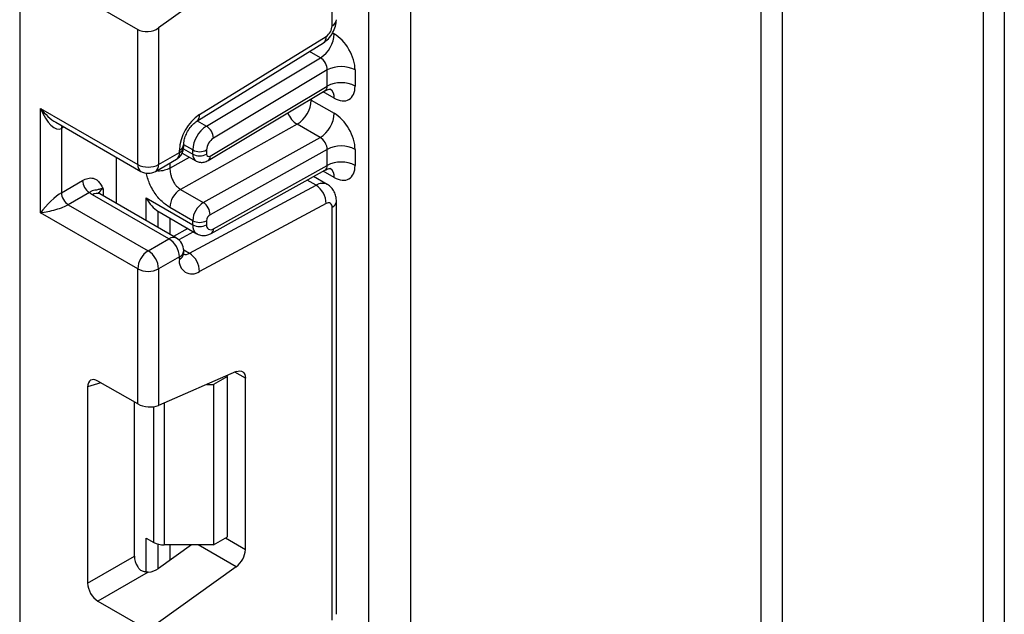
# Model space of a CAD drawing. Units: millimetres. Extents: x 40 to 2075, y -24 to 1455.
# Drawn here: x 1615 to 1665, y 547 to 577 of the extents above; entities that cross this region are included whole.
import ezdxf

# ---------------------------------------------------------------- set-up
doc = ezdxf.new("R2010")
doc.units = ezdxf.units.MM
doc.header["$LTSCALE"] = 5
doc.linetypes.add('SLD-Сплошная', pattern=[0])

msp = doc.modelspace()

# ---------------------------------------------------------------- linework, layer by layer
at = {"color": 7, "linetype": 'SLD-Сплошная', "lineweight": 25}
for p, q in [((1632.54211, 483.21627), (1632.54211, 944.88911)), ((1634.66343, 944.71951), (1634.66343, 484.44088)), ((1614.75838, 723.46318), (1614.75838, 477.88853)), ((1630.66828, 576.95548), (1630.66828, 597.9806)), ((1664.89225, 588.99899), (1664.89225, 505.68772)), ((1663.83159, 505.48359), (1663.83159, 588.49212)), ((1625.78316, 579.68265), (1621.82944, 576.83963)), ((1618.74286, 577.93397), (1620.76878, 576.76443)), ((1620.76878, 569.88602), (1620.76878, 576.76443)), ((1621.82944, 576.83963), (1621.82944, 569.88602)), ((1623.77752, 572.097), (1630.22496, 576.07902)), ((1623.91375, 572.42896), (1630.36118, 576.41098)), ((1624.26369, 571.84691), (1630.07958, 575.32158)), ((1630.42079, 574.70177), (1624.62342, 571.23816)), ((1630.42079, 573.88386), (1630.42079, 574.70177)), ((1631.835, 574.70177), (1631.835, 573.88386)), ((1624.35878, 570.09504), (1630.3107, 573.65098)), ((1624.45589, 570.32017), (1630.42079, 573.88386)), ((1629.60762, 573.17142), (1630.77434, 572.49788)), ((1615.81904, 572.74345), (1620.76878, 569.88602)), ((1615.81904, 567.43594), (1615.81904, 572.74345)), ((1616.59945, 572.03923), (1620.92414, 569.54264)), ((1616.8797, 571.72278), (1616.8797, 568.45661)), ((1628.88817, 571.93967), (1622.94178, 568.62676)), ((1630.0549, 571.26614), (1628.88817, 571.93967)), ((1624.10851, 567.95322), (1630.0549, 571.26614)), ((1622.8901, 570.49833), (1622.8901, 570.61396)), ((1623.10977, 570.80448), (1623.10977, 570.92011)), ((1623.56893, 570.42044), (1623.56893, 570.62941)), ((1624.27603, 570.62941), (1624.27603, 570.42044)), ((1630.42079, 570.66058), (1624.45589, 567.33735)), ((1630.42079, 569.84541), (1630.42079, 570.66058)), ((1631.835, 570.66058), (1631.835, 569.84541)), ((1619.67984, 567.91006), (1619.67984, 570.26096)), ((1621.67408, 569.54264), (1622.73474, 570.15495)), ((1621.82944, 569.88602), (1622.8901, 570.49833)), ((1623.03384, 570.47564), (1623.72429, 570.07705)), ((1624.51321, 566.38282), (1630.32379, 569.62008)), ((1624.62342, 566.61551), (1630.42079, 569.84541)), ((1616.8797, 568.45661), (1617.95519, 569.07748)), ((1630.4197, 568.87587), (1629.71657, 569.28178)), ((1622.94178, 568.62676), (1624.10851, 567.95322)), ((1623.40192, 565.37093), (1629.84936, 568.83296)), ((1618.30874, 568.46511), (1617.23325, 567.84424)), ((1622.35977, 566.10937), (1618.47069, 568.3545)), ((1622.73474, 566.1465), (1618.84566, 568.39163)), ((1621.19865, 568.19151), (1623.56893, 566.82318)), ((1630.88795, 546.99519), (1630.88795, 568.02031)), ((1617.23325, 567.84424), (1621.29911, 565.49707)), ((1623.56893, 567.02941), (1622.4022, 567.70295)), ((1630.36118, 567.90409), (1623.91375, 564.44206)), ((1630.66828, 546.68903), (1630.66828, 567.71415)), ((1620.76878, 564.57851), (1615.81904, 567.43594)), ((1621.80263, 567.50673), (1621.85908, 567.4802)), ((1621.85583, 567.47386), (1623.77607, 566.36533)), ((1623.56893, 566.82318), (1623.56893, 567.02941)), ((1624.27603, 567.02941), (1624.27603, 566.82318)), ((1623.31892, 566.62924), (1622.58303, 566.23409)), ((1621.29911, 565.49707), (1622.35977, 566.10937)), ((1622.8901, 565.19082), (1621.82944, 564.57851)), ((1622.8901, 565.07519), (1622.8901, 565.19082)), ((1623.10977, 565.38134), (1623.10977, 565.49697)), ((1620.76878, 557.7001), (1620.76878, 564.57851)), ((1621.82944, 564.57851), (1621.82944, 557.6249)), ((1625.78316, 559.34675), (1621.82944, 557.6249)), ((1625.33669, 559.10449), (1624.62959, 558.69628)), ((1625.33669, 559.10449), (1625.28947, 559.13175)), ((1625.33669, 550.93908), (1625.33669, 559.10449)), ((1626.24886, 550.29288), (1626.24886, 559.00775)), ((1618.21649, 558.56567), (1618.21649, 548.57924)), ((1620.76878, 557.7001), (1618.74286, 558.86964)), ((1624.28955, 558.69628), (1624.62959, 558.69628)), ((1624.62959, 558.69628), (1624.62959, 550.53088)), ((1620.59827, 549.95426), (1620.59827, 557.79853)), ((1621.19865, 550.8787), (1621.58149, 550.65769)), ((1623.50895, 550.53088), (1621.82944, 549.32318)), ((1624.62959, 550.53088), (1622.11182, 550.53088)), ((1624.62959, 550.53088), (1625.33669, 550.93908)), ((1618.21649, 548.57924), (1620.59827, 549.95426)), ((1621.29897, 549.14319), (1618.74286, 547.66753)), ((1625.78316, 549.4162), (1621.82944, 546.57318)), ((1618.74286, 547.66753), (1620.76878, 546.49799))]:
    msp.add_line(p, q, dxfattribs=at)
at = {"color": 8, "linetype": 'SLD-Сплошная', "lineweight": 25}
for p, q in [((1653.57854, 590.35454), (1653.57854, 511.60668)), ((1652.51788, 511.60668), (1652.51788, 589.74223)), ((1630.69011, 576.5877), (1630.77434, 576.53907)), ((1630.07958, 575.32158), (1629.52082, 575.64414)), ((1630.77434, 573.27117), (1630.21523, 573.59394)), ((1629.60762, 573.17142), (1629.55486, 573.19941)), ((1629.60762, 573.23093), (1629.60762, 573.17142)), ((1623.8031, 572.1128), (1624.26369, 571.84691)), ((1617.01366, 571.80011), (1616.8797, 571.72278)), ((1623.09462, 570.69425), (1623.56893, 570.42044)), ((1623.56893, 570.62941), (1623.10977, 570.89447)), ((1622.4022, 569.70213), (1623.40548, 570.2611)), ((1622.4022, 569.96297), (1622.4022, 569.70213)), ((1630.77434, 569.23271), (1630.2116, 569.55758)), ((1629.84936, 568.83296), (1629.38851, 569.09901)), ((1619.00102, 568.66055), (1619.00102, 568.30194)), ((1621.19865, 567.03327), (1621.19865, 568.19151)), ((1621.79969, 567.50866), (1621.79969, 566.6863)), ((1621.80263, 566.6846), (1621.80263, 567.50673)), ((1622.40367, 567.1576), (1622.40367, 566.33763)), ((1623.60432, 566.46448), (1622.85365, 566.0614)), ((1623.10852, 565.54031), (1623.40192, 565.37093)), ((1626.24886, 559.00775), (1625.71389, 559.31658)), ((1618.89034, 558.7845), (1618.21649, 558.56567)), ((1621.58149, 550.65769), (1621.58149, 557.55919)), ((1622.11182, 557.74788), (1622.11182, 550.53088)), ((1621.19865, 549.15002), (1621.19865, 550.8787)), ((1621.79969, 550.57015), (1621.79969, 549.30281)), ((1621.80263, 549.30474), (1621.80263, 550.56938)), ((1622.40367, 550.53088), (1622.40367, 549.7361)), ((1625.78316, 549.4162), (1623.85228, 550.53088)), ((1625.23309, 550.87927), (1626.24886, 550.29288))]:
    msp.add_line(p, q, dxfattribs=at)
at = {"color": 8, "linetype": 'SLD-Сплошная', "lineweight": 25, "flags": 128}
msp.add_lwpolyline([(1616.90605, 571.86224), (1616.88649, 571.7985), (1616.8797, 571.72278)], dxfattribs=at)
at = {"color": 7, "linetype": 'SLD-Сплошная', "lineweight": 25, "flags": 128}
msp.add_lwpolyline([(1625.78316, 559.34675), (1625.8769, 559.37749), (1625.96546, 559.38612), (1626.04594, 559.37237), (1626.11572, 559.33669), (1626.17251, 559.28024), (1626.21446, 559.20486), (1626.24019, 559.11304), (1626.24886, 559.00775)], dxfattribs=at)
at = {"color": 8, "linetype": 'SLD-Сплошная', "lineweight": 25}
for centre, radius, start, end in [((1630.5126, 577.29906), 0.3772, 294.374658, 354.305201), ((1630.00648, 576.36261), 0.35799, 307.610956, 7.76498), ((1630.2747, 573.32089), 0.50212, 354.317331, 54.374817), ((1623.56011, 572.38043), 0.35695, 307.087849, 7.813713), ((1629.5685, 573.00441), 1.26353, 202.922577, 237.422632), ((1622.73423, 570.95778), 0.37751, 294.387637, 354.156422), ((1622.73443, 570.84191), 0.3772, 294.374658, 354.305201), ((1622.53334, 570.45291), 0.35964, 304.056351, 7.25583), ((1623.94389, 570.38319), 0.37681, 174.327165, 234.262865), ((1624.21255, 570.29165), 0.24501, 306.59907, 6.684737), ((1621.13628, 569.84546), 0.36973, 173.701153, 234.986667), ((1621.47268, 569.8406), 0.35964, 304.056351, 7.255829), ((1630.28339, 569.28637), 0.49388, 353.763031, 54.924789), ((1619.17663, 568.29348), 0.40691, 115.566951, 161.578417), ((1630.17178, 568.34879), 0.5817, 63.935749, 123.660351), ((1618.69038, 568.04783), 0.37723, 65.692881, 125.617577), ((1630.52936, 568.04569), 0.35946, 292.733981, 355.993992), ((1624.05923, 566.76939), 0.49325, 173.740068, 235.177601), ((1624.37151, 566.59237), 0.25296, 304.080612, 5.24772), ((1622.57946, 565.80271), 0.37723, 65.692881, 125.617577), ((1622.73443, 565.5344), 0.3772, 294.374658, 354.305201), ((1622.73443, 565.41877), 0.3772, 294.374658, 354.305201), ((1623.19101, 565.70284), 0.39326, 257.78712, 302.434388)]:
    msp.add_arc(centre, radius, start, end, dxfattribs=at)
at = {"color": 7, "linetype": 'SLD-Сплошная', "lineweight": 25}
for centre, radius, start, end in [((1629.97407, 576.98816), 0.69498, 303.850043, 357.304797), ((1629.23526, 576.61037), 1.54073, 303.229706, 357.347685), ((1631.1279, 573.33706), 1.53702, 62.609672, 117.390328), ((1631.1279, 572.51915), 1.53702, 62.609672, 117.390328), ((1628.07652, 573.23973), 1.53262, 301.977204, 357.445404), ((1625.20414, 570.50502), 2.3166, 123.850043, 177.304797), ((1629.24325, 572.56619), 1.53262, 301.977204, 357.445404), ((1625.10801, 570.55811), 1.54073, 123.229706, 177.347685), ((1623.84466, 571.18863), 0.78033, 3.638848, 57.520849), ((1625.04557, 570.59376), 0.77037, 123.229706, 177.347685), ((1622.35977, 570.80448), 0.75, 299.997312, 0), ((1623.92248, 571.31177), 0.76851, 242.609672, 297.390328), ((1631.1279, 569.29587), 1.53702, 62.609672, 117.390328), ((1623.92248, 571.10279), 0.76851, 242.609672, 297.390328), ((1624.38438, 570.40334), 0.10969, 171.034308, 310.686811), ((1621.29911, 570.90956), 1.15277, 242.609672, 297.390328), ((1621.29911, 570.19218), 0.75, 240.002688, 299.997312), ((1631.1279, 568.48069), 1.53702, 62.609672, 117.390328), ((1618.7228, 569.11241), 0.7684, 182.605478, 237.394522), ((1623.55052, 567.65172), 1.14946, 121.977204, 177.445404), ((1629.2421, 567.89291), 1.11914, 0.572665, 57.138223), ((1617.6473, 568.49154), 0.7684, 182.605478, 237.394522), ((1619.08714, 569.43085), 1.24038, 231.130552, 240.198918), ((1624.71725, 566.97818), 1.14946, 121.977204, 177.445404), ((1623.69918, 567.31643), 0.757, 1.583469, 57.266909), ((1630.47622, 567.74686), 0.19482, 350.334834, 126.191213), ((1623.92248, 567.71177), 0.76851, 242.609672, 297.390328), ((1624.65881, 567.01233), 0.38315, 121.977204, 177.445404), ((1623.92248, 567.50553), 0.76851, 242.609672, 297.390328), ((1624.49047, 566.78749), 0.21738, 170.552695, 307.704686), ((1621.73869, 565.13842), 1.1526, 2.605478, 57.394522), ((1622.35977, 565.49697), 0.75, 0, 60.002688), ((1621.92019, 564.52611), 1.1526, 122.605478, 177.394522), ((1620.67803, 564.52611), 1.1526, 2.605478, 57.394522), ((1623.53029, 564.96616), 0.6494, 170.334834, 306.191213), ((1622.79466, 564.43088), 1.11914, 0.572665, 57.138223), ((1621.29911, 565.60204), 1.15277, 242.609672, 297.390328), ((1622.09021, 551.61284), 1.08218, 241.959761, 271.144097), ((1625.08126, 550.35109), 1.16905, 306.898706, 357.146305)]:
    msp.add_arc(centre, radius, start, end, dxfattribs=at)
for centre, major_axis, ratio, start_param, end_param in [((1621.29911, 577.14578), (0.74772, 0.09085), 0.64264544, 3.84906262, 5.41985895), ((1630.77434, 575.31407), (-0.74982, 1.29927), 0.57738152, 3.92722441, 5.49802074), ((1630.06724, 574.90587), (-0.23616, 0.44112), 0.5971224, 3.94656782, 5.51736415), ((1630.77434, 574.49616), (-0.74982, 1.29927), 0.57738152, 2.35642808, 3.92722441), ((1616.34937, 573.04961), (-0.48943, 1.34592), 0.42223389, 1.64521597, 3.21601229), ((1630.77434, 571.27288), (-0.74982, 1.29927), 0.57738152, 3.92722441, 5.49802074), ((1630.06724, 570.86468), (-0.26242, 0.42599), 0.55693268, 3.91153404, 5.48233037), ((1630.77434, 570.45771), (-0.74982, 1.29927), 0.57738152, 2.35642808, 3.92722441), ((1616.34937, 567.74209), (0.73543, 0.76435), 0.19249299, 0.5879413, 2.15873762), ((1616.34937, 567.74209), (1.02961, 0.25482), 0.19237751, 4.12439431, 5.69519064), ((1622.86182, 568.04779), (1.41421, 0), 0.57738155, 3.86275201, 3.86589899), ((1618.7508, 558.24805), (-0.38058, 0.65926), 0.56886894, 5.5052924, 7.06123604), ((1621.29911, 557.93106), (0.74914, -0.07126), 0.50300212, 3.97480144, 5.54559776), ((1621.13258, 549.65497), (-0.37497, 0.64954), 0.58602153, 0.79290825, 1.61474259), ((1621.29911, 549.62934), (0.74772, 0.09085), 0.64264544, 4.63427457, 5.41985895), ((1618.7508, 548.27995), (-0.37497, 0.64954), 0.58602153, 0.79290825, 2.34885189)]:
    msp.add_ellipse(centre, major_axis=major_axis, ratio=ratio, start_param=start_param, end_param=end_param, dxfattribs=at)
at = {"color": 8, "linetype": 'SLD-Сплошная', "lineweight": 25}
for centre, major_axis, ratio, start_param, end_param in [((1630.06724, 574.08796), (-0.23616, 0.44112), 0.5971224, 3.16966546, 3.94656782), ((1616.34937, 573.04961), (-0.92089, 1.09677), 0.42223643, 1.49632423, 2.28180366), ((1630.06724, 570.04951), (-0.26242, 0.42599), 0.55693268, 3.11717289, 3.91153404)]:
    msp.add_ellipse(centre, major_axis=major_axis, ratio=ratio, start_param=start_param, end_param=end_param, dxfattribs=at)
at = {"color": 7, "linetype": 'SLD-Сплошная', "lineweight": 25}
for points, knots in [([(1630.2223, 576.0774), (1630.31007, 576.14308), (1630.48573, 576.27451), (1630.70503, 576.58704), (1630.85814, 576.93617), (1630.87801, 577.1531), (1630.88795, 577.26163)], [0, 0, 0, 0, 0.24952377, 0.49936551, 0.7495245, 1, 1, 1, 1]), ([(1630.31935, 573.63851), (1630.35139, 573.66178), (1630.43932, 573.72565), (1630.58369, 573.71727), (1630.5929, 573.71409), (1630.59594, 573.71305)], [0, 0, 0, 0, 0.277598984, 0.761860896, 1, 1, 1, 1]), ([(1623.10977, 570.92011), (1623.11261, 570.97196), (1623.11857, 571.08088), (1623.18362, 571.31768), (1623.30491, 571.58095), (1623.47658, 571.83359), (1623.65128, 572.01134), (1623.74234, 572.07313), (1623.77752, 572.097)], [0, 0, 0, 0, 0.150774105, 0.316734622, 0.498668061, 0.690154861, 0.880303143, 1, 1, 1, 1]), ([(1623.72609, 570.08046), (1623.73216, 570.0755), (1623.79545, 570.02378), (1623.94971, 569.99461), (1624.16447, 570.00006), (1624.29153, 570.06216), (1624.35878, 570.09504)], [0, 0, 0, 0, 0.03522655, 0.3676632, 0.66530468, 1, 1, 1, 1]), ([(1622.4022, 569.70213), (1622.40847, 569.61573), (1622.41833, 569.47978), (1622.47617, 569.27109), (1622.5424, 569.0974), (1622.63146, 568.93343), (1622.76131, 568.75789), (1622.87221, 568.67731), (1622.94178, 568.62676)], [0, 0, 0, 0, 0.22408851, 0.35260346, 0.49195396, 0.6400359, 0.77418648, 1, 1, 1, 1]), ([(1630.33152, 569.60749), (1630.35969, 569.62769), (1630.44388, 569.68808), (1630.58374, 569.67865), (1630.59291, 569.6756), (1630.59594, 569.67459)], [0, 0, 0, 0, 0.25208083, 0.75344885, 1, 1, 1, 1]), ([(1617.95519, 569.07748), (1618.04483, 569.12023), (1618.23781, 569.21227), (1618.51226, 569.20825), (1618.73138, 569.08889), (1618.87912, 568.89888), (1618.95073, 568.76093), (1618.98868, 568.68528), (1618.99457, 568.67347), (1619.00034, 568.66191), (1619.00102, 568.66055)], [0, 0, 0, 0, 0.18398795, 0.39613474, 0.61894492, 0.80585205, 0.97028905, 0.97091942, 0.99656795, 1, 1, 1, 1]), ([(1619.00102, 568.66055), (1618.99976, 568.66047), (1618.98252, 568.6594), (1618.87823, 568.6502), (1618.74853, 568.61098), (1618.68259, 568.58322), (1618.60287, 568.58972), (1618.4651, 568.56268), (1618.35734, 568.49544), (1618.30874, 568.46511)], [0, 0, 0, 0, 0.00332566, 0.04552417, 0.28684986, 0.50414332, 0.70311363, 0.86611071, 1, 1, 1, 1]), ([(1630.88795, 568.02031), (1630.88229, 568.10323), (1630.87069, 568.27341), (1630.77717, 568.51326), (1630.63186, 568.72682), (1630.49394, 568.82408), (1630.42439, 568.87313)], [0, 0, 0, 0, 0.23533027, 0.48296788, 0.73925488, 1, 1, 1, 1]), ([(1618.84566, 568.39163), (1618.81228, 568.4153), (1618.75677, 568.45465), (1618.76033, 568.4526), (1618.76175, 568.45179)], [0, 0, 0, 0, 0.60133877, 1, 1, 1, 1]), ([(1621.19865, 568.19151), (1621.19966, 568.18966), (1621.28069, 568.04174), (1621.45905, 567.77737), (1621.69196, 567.59364), (1621.79969, 567.50866)], [0, 0, 0, 0, 0.00675284, 0.54060864, 1, 1, 1, 1]), ([(1623.78314, 566.37343), (1623.80445, 566.35773), (1623.89546, 566.2907), (1624.09823, 566.26451), (1624.32641, 566.29201), (1624.45672, 566.35536), (1624.51321, 566.38282)], [0, 0, 0, 0, 0.10255275, 0.43793742, 0.75637262, 1, 1, 1, 1]), ([(1623.12296, 565.27192), (1623.12013, 565.27652), (1623.11533, 565.28431), (1623.11139, 565.35318), (1623.10977, 565.38134)], [0, 0, 0, 0, 0.59106339, 1, 1, 1, 1]), ([(1621.29897, 549.14319), (1621.23433, 549.14319), (1621.1047, 549.14318), (1620.93036, 549.21972), (1620.82452, 549.32139), (1620.78047, 549.38897), (1620.76878, 549.40691)], [0, 0, 0, 0, 0.30676952, 0.6151191, 0.89785737, 1, 1, 1, 1])]:
    msp.add_open_spline(points, degree=3, knots=knots, dxfattribs=at)
at = {"color": 8, "linetype": 'SLD-Сплошная', "lineweight": 25}
for points, knots in [([(1622.4022, 569.70213), (1622.31486, 569.66304), (1622.14019, 569.58486), (1621.88115, 569.54587), (1621.74557, 569.56423), (1621.71795, 569.56797)], [0, 0, 0, 0, 0.443303705, 0.88660741, 1, 1, 1, 1]), ([(1622.4022, 567.70295), (1622.2483, 567.80826), (1621.94256, 568.01748), (1621.61135, 568.45897), (1621.40175, 568.83731), (1621.28708, 569.13313), (1621.22821, 569.34439), (1621.22078, 569.44778), (1621.2198, 569.46146)], [0, 0, 0, 0, 0.28084847, 0.55792582, 0.70336357, 0.84155385, 0.9790352, 1, 1, 1, 1])]:
    msp.add_open_spline(points, degree=3, knots=knots, dxfattribs=at)

doc.saveas('drawing.dxf')
